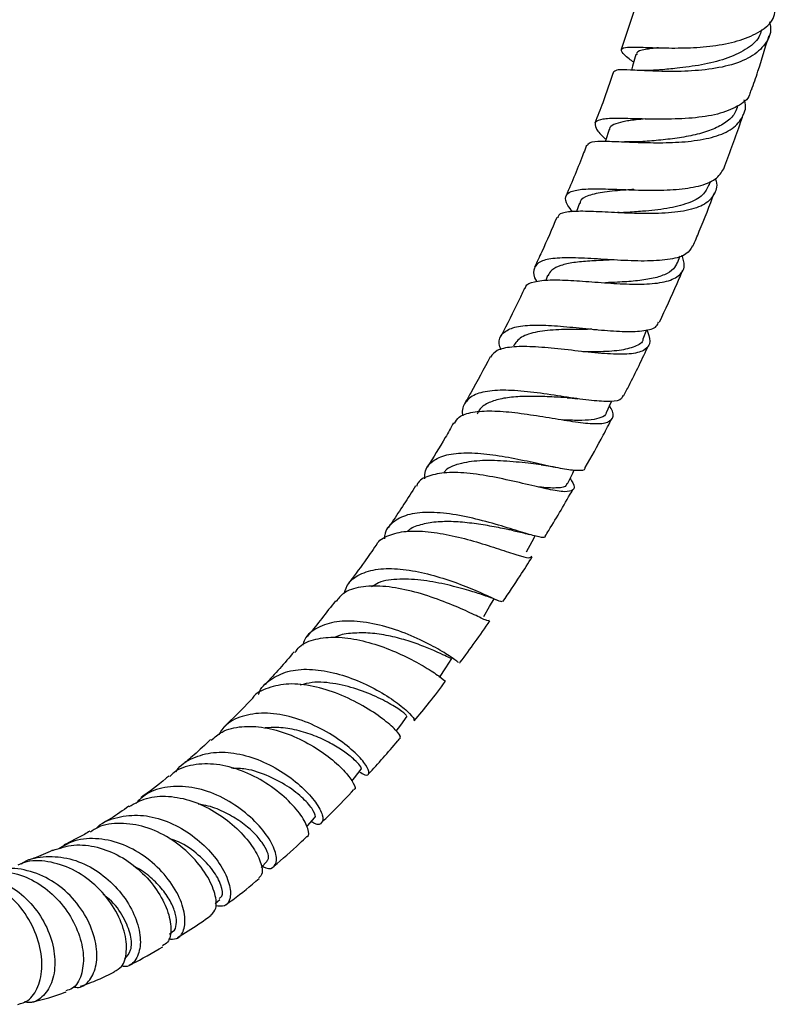
# Model space of a CAD drawing. Units: millimetres. Extents: x 32 to 2258, y 136 to 2479.
# Drawn here: x 1622 to 1699, y 1523 to 1624 of the extents above; entities that cross this region are included whole.
import ezdxf

# ---------------------------------------------------------------- set-up
doc = ezdxf.new("R2010")
doc.units = ezdxf.units.MM

msp = doc.modelspace()

# ---------------------------------------------------------------- linework, layer by layer
at = {"color": 7, "linetype": 'Continuous', "lineweight": 25}
for p, q in [((1692.3, 1606.79), (1692.43, 1607.19)), ((1679.02, 1604.92), (1678.71, 1604.06)), ((1689.06, 1598.83), (1689.31, 1599.52)), ((1675.74, 1597.51), (1675.54, 1597.01)), ((1685.54, 1591.04), (1685.91, 1591.98)), ((1646.35, 1536.83), (1646.99, 1537.49)), ((1641.66, 1533.17), (1642.12, 1533.58)), ((1636.96, 1530.01), (1637.25, 1530.24))]:
    msp.add_line(p, q, dxfattribs=at)
at = {"color": 7, "linetype": 'Continuous', "lineweight": 25, "flags": 128}
for points in [[(1684.77, 1620.15), (1684.45, 1618.97), (1684.34, 1618.57)], [(1682.04, 1612.49), (1681.66, 1611.3), (1681.65, 1611.27)], [(1681.76, 1583.47), (1682.27, 1584.6), (1682.29, 1584.65)], [(1677.76, 1576.17), (1678.31, 1577.27), (1678.46, 1577.59)], [(1673.56, 1569.18), (1674.14, 1570.25), (1674.45, 1570.83)], [(1669.19, 1562.56), (1669.79, 1563.58), (1670.26, 1564.37)], [(1664.66, 1556.32), (1665.29, 1557.3), (1665.93, 1558.27)], [(1660.22, 1550.82), (1660.67, 1551.44), (1661.32, 1552.36)], [(1655.66, 1545.69), (1655.94, 1546.05), (1656.61, 1546.91)], [(1651.04, 1541.04), (1651.14, 1541.15), (1651.83, 1541.94)]]:
    msp.add_lwpolyline(points, dxfattribs=at)
at = {"color": 7, "linetype": 'Continuous', "lineweight": 25}
for points, knots in [([(1684.99, 1625.98), (1684.95, 1625.86), (1684.44, 1624.09), (1683.84, 1622.33), (1683.29, 1620.68)], [0, 0, 0, 0, 0.070008, 1, 1, 1, 1]), ([(1684.56, 1619.38), (1684.4, 1619.49), (1683.77, 1619.97), (1683.27, 1620.46), (1683.26, 1620.84), (1684.1, 1620.95), (1685.67, 1620.9), (1687.84, 1620.82), (1690.39, 1620.83), (1693.06, 1621.05), (1695.59, 1621.58), (1697.62, 1622.51), (1698.87, 1623.55), (1699.03, 1624.39), (1699.08, 1624.66)], [0, 0, 0, 0, 0.028926, 0.117786, 0.205861, 0.293757, 0.381989, 0.471118, 0.561841, 0.654895, 0.750821, 0.849693, 0.951057, 1, 1, 1, 1]), ([(1698.48, 1623.5), (1698.53, 1623.29), (1698.72, 1622.43), (1698.13, 1621.17), (1696.67, 1619.85), (1694.37, 1618.97), (1691.61, 1618.52), (1688.76, 1618.39), (1686.17, 1618.47), (1684.16, 1618.58), (1682.84, 1618.63), (1682.64, 1618.47), (1682.54, 1618.39)], [0, 0, 0, 0, 0.0359694, 0.151359, 0.2676795, 0.3831909, 0.4962, 0.605356, 0.7101244, 0.8109956, 0.9090882, 1, 1, 1, 1]), ([(1697.66, 1622.69), (1697.59, 1622.44), (1697.37, 1621.64), (1696.09, 1620.62), (1694.03, 1619.67), (1691.55, 1619.07), (1689.16, 1618.76), (1687.88, 1618.64), (1687.33, 1618.59)], [0, 0, 0, 0, 0.0921013, 0.2875064, 0.4816898, 0.6733229, 0.8614402, 1, 1, 1, 1]), ([(1696.64, 1616.51), (1696.87, 1617.15), (1697.5, 1619.02), (1698.07, 1620.89), (1698.44, 1622.12)], [0, 0, 0, 0, 0.3454126, 1, 1, 1, 1]), ([(1687.1, 1620.86), (1686.62, 1620.8), (1685.57, 1620.68), (1684.83, 1620.48), (1684.86, 1620.19), (1684.87, 1620.12)], [0, 0, 0, 0, 0.380359, 0.840284, 1, 1, 1, 1]), ([(1687.42, 1618.6), (1686.87, 1618.56), (1685.86, 1618.5), (1684.79, 1618.55), (1684.3, 1618.57)], [0, 0, 0, 0, 0.539919, 1, 1, 1, 1]), ([(1682.5, 1618.4), (1682.14, 1617.34), (1681.53, 1615.58), (1680.86, 1613.83), (1680.59, 1613.14)], [0, 0, 0, 0, 0.602947, 1, 1, 1, 1]), ([(1696.56, 1616.54), (1696.53, 1616.37), (1696.42, 1615.67), (1695.28, 1614.8), (1693.26, 1614), (1690.61, 1613.61), (1687.76, 1613.51), (1685.06, 1613.56), (1682.83, 1613.63), (1681.28, 1613.57), (1680.52, 1613.28), (1680.61, 1612.65), (1681.09, 1612.03), (1681.64, 1611.53), (1681.71, 1611.46)], [0, 0, 0, 0, 0.0340079, 0.1370306, 0.2399991, 0.3416069, 0.4407108, 0.536708, 0.6296508, 0.7201765, 0.8091228, 0.8972323, 0.985071, 1, 1, 1, 1]), ([(1679.81, 1610.84), (1679.87, 1610.95), (1680.02, 1611.22), (1681.16, 1611.3), (1682.98, 1611.25), (1685.31, 1611.14), (1687.91, 1611.1), (1690.55, 1611.25), (1692.93, 1611.7), (1694.81, 1612.51), (1695.83, 1613.78), (1696.16, 1614.84), (1695.9, 1615.5), (1695.9, 1615.52)], [0, 0, 0, 0, 0.0719138, 0.1659488, 0.2605202, 0.3563254, 0.4543635, 0.555631, 0.6608133, 0.7698675, 0.882057, 0.9960412, 1, 1, 1, 1]), ([(1695.2, 1614.9), (1695.14, 1614.68), (1694.99, 1614.08), (1694.21, 1613.3), (1692.95, 1612.56), (1691.34, 1612.02), (1689.51, 1611.65), (1687.57, 1611.41), (1686.34, 1611.3), (1685.73, 1611.25)], [0, 0, 0, 0, 0.093511, 0.247296, 0.400731, 0.553231, 0.704199, 0.853223, 1, 1, 1, 1]), ([(1685.8, 1613.56), (1685.46, 1613.53), (1684.56, 1613.45), (1683.4, 1613.29), (1682.49, 1613), (1682.05, 1612.73), (1682.07, 1612.5), (1682.07, 1612.48)], [0, 0, 0, 0, 0.16655, 0.435637, 0.701776, 0.965868, 1, 1, 1, 1]), ([(1693.8, 1608.46), (1694.36, 1609.95), (1695.06, 1611.8), (1695.68, 1613.66), (1695.8, 1614.02)], [0, 0, 0, 0, 0.806533, 1, 1, 1, 1]), ([(1679.73, 1610.87), (1679.63, 1610.6), (1678.97, 1608.86), (1678.24, 1607.14), (1677.63, 1605.68)], [0, 0, 0, 0, 0.152345, 1, 1, 1, 1]), ([(1685.72, 1611.25), (1685.41, 1611.23), (1684.76, 1611.19), (1684, 1611.21), (1683.62, 1611.22)], [0, 0, 0, 0, 0.493312, 1, 1, 1, 1]), ([(1678.3, 1604.04), (1678.12, 1604.27), (1677.6, 1604.92), (1677.49, 1605.63), (1678.03, 1606.17), (1679.36, 1606.4), (1681.32, 1606.41), (1683.74, 1606.31), (1686.39, 1606.23), (1689.02, 1606.3), (1691.31, 1606.64), (1693.07, 1607.3), (1693.56, 1608.07), (1693.8, 1608.46)], [0, 0, 0, 0, 0.0482919, 0.1390632, 0.2293463, 0.3196999, 0.4106567, 0.5028488, 0.5970446, 0.6939321, 0.7938812, 0.8967063, 1, 1, 1, 1]), ([(1692.93, 1607.42), (1692.94, 1607.41), (1693.19, 1606.8), (1692.93, 1605.87), (1691.98, 1604.76), (1690.07, 1604.12), (1687.54, 1603.85), (1684.7, 1603.86), (1681.93, 1604), (1679.53, 1604.12), (1677.8, 1604.06), (1676.86, 1603.85), (1676.8, 1603.51), (1676.78, 1603.41)], [0, 0, 0, 0, 0.002562, 0.114438, 0.228009, 0.341636, 0.453594, 0.562349, 0.666958, 0.767398, 0.864551, 0.959601, 1, 1, 1, 1]), ([(1692.26, 1606.81), (1692.09, 1606.45), (1691.74, 1605.66), (1690.2, 1604.88), (1688.04, 1604.35), (1685.76, 1604.1), (1684.35, 1604.01), (1683.78, 1603.97)], [0, 0, 0, 0, 0.194624, 0.417117, 0.637903, 0.85553, 1, 1, 1, 1]), ([(1684.59, 1606.33), (1684.31, 1606.31), (1683.22, 1606.23), (1681.49, 1606.1), (1679.88, 1605.73), (1679.07, 1605.34), (1679.08, 1604.95), (1679.08, 1604.9)], [0, 0, 0, 0, 0.095948, 0.385581, 0.670514, 0.951951, 1, 1, 1, 1]), ([(1690.64, 1600.52), (1690.86, 1601.03), (1691.63, 1602.83), (1692.34, 1604.67), (1692.85, 1606)], [0, 0, 0, 0, 0.281484, 1, 1, 1, 1]), ([(1676.68, 1603.46), (1676.17, 1602.28), (1675.44, 1600.57), (1674.64, 1598.9), (1674.4, 1598.38)], [0, 0, 0, 0, 0.687697, 1, 1, 1, 1]), ([(1683.79, 1603.97), (1683.61, 1603.96), (1683.34, 1603.94), (1683.01, 1603.96), (1682.9, 1603.96)], [0, 0, 0, 0, 0.6684247, 1, 1, 1, 1]), ([(1690.6, 1600.54), (1690.42, 1600.24), (1690.04, 1599.61), (1688.4, 1599.13), (1686.06, 1598.96), (1683.3, 1599.05), (1680.49, 1599.24), (1677.96, 1599.36), (1675.97, 1599.27), (1674.68, 1598.89), (1674.24, 1598.1), (1674.28, 1597.41), (1674.6, 1596.91), (1674.61, 1596.9)], [0, 0, 0, 0, 0.093299, 0.202295, 0.310493, 0.41658, 0.519594, 0.61926, 0.716007, 0.810665, 0.904099, 0.996981, 1, 1, 1, 1]), ([(1673.45, 1596.17), (1673.46, 1596.24), (1673.51, 1596.61), (1674.33, 1596.91), (1675.9, 1597.11), (1678.08, 1597.03), (1680.6, 1596.84), (1683.23, 1596.65), (1685.73, 1596.6), (1687.84, 1596.81), (1689.26, 1597.42), (1689.9, 1598.33), (1689.64, 1599.22), (1689.54, 1599.6)], [0, 0, 0, 0, 0.021367, 0.113533, 0.20596, 0.299206, 0.394124, 0.491721, 0.592888, 0.697954, 0.806571, 0.917658, 1, 1, 1, 1]), ([(1682.56, 1599.12), (1682.33, 1599.11), (1681.48, 1599.07), (1680.03, 1599.01), (1678.37, 1598.86), (1677.05, 1598.57), (1676.12, 1598.14), (1675.87, 1597.7), (1675.76, 1597.49)], [0, 0, 0, 0, 0.070078, 0.265141, 0.457613, 0.647746, 0.835927, 1, 1, 1, 1]), ([(1689.03, 1598.84), (1688.92, 1598.61), (1688.69, 1598.11), (1687.77, 1597.57), (1686.45, 1597.17), (1684.79, 1596.94), (1683.14, 1596.83), (1682.08, 1596.79), (1681.67, 1596.78)], [0, 0, 0, 0, 0.1547809, 0.3389596, 0.5225131, 0.7047615, 0.8850187, 1, 1, 1, 1]), ([(1687.21, 1592.74), (1687.82, 1594.05), (1688.65, 1595.82), (1689.41, 1597.63), (1689.61, 1598.1)], [0, 0, 0, 0, 0.73961, 1, 1, 1, 1]), ([(1673.37, 1596.21), (1673.19, 1595.81), (1672.4, 1594.13), (1671.57, 1592.51), (1670.93, 1591.28)], [0, 0, 0, 0, 0.238597, 1, 1, 1, 1]), ([(1670.95, 1589.91), (1670.88, 1590.12), (1670.65, 1590.81), (1671.02, 1591.59), (1672.07, 1592.22), (1673.83, 1592.46), (1676.1, 1592.41), (1678.68, 1592.18), (1681.32, 1591.91), (1683.77, 1591.73), (1685.71, 1591.82), (1686.9, 1592.14), (1687.06, 1592.62), (1687.11, 1592.78)], [0, 0, 0, 0, 0.041623, 0.136908, 0.231964, 0.327354, 0.423668, 0.521663, 0.622125, 0.725677, 0.832426, 0.941906, 1, 1, 1, 1]), ([(1685.91, 1591.98), (1686.07, 1591.55), (1686.39, 1590.66), (1685.84, 1589.85), (1684.46, 1589.43), (1682.29, 1589.43), (1679.63, 1589.68), (1676.8, 1590.01), (1674.15, 1590.25), (1672, 1590.23), (1670.47, 1589.92), (1670.07, 1589.4), (1669.89, 1589.15)], [0, 0, 0, 0, 0.0976312, 0.2062963, 0.3157952, 0.4245024, 0.5308168, 0.6334658, 0.7320068, 0.8268867, 0.9191878, 1, 1, 1, 1]), ([(1680.26, 1592), (1679.96, 1592), (1678.85, 1591.99), (1676.83, 1591.99), (1674.62, 1591.78), (1672.93, 1591.28), (1672.45, 1590.61), (1672.22, 1590.29)], [0, 0, 0, 0, 0.087162, 0.322565, 0.553832, 0.781484, 1, 1, 1, 1]), ([(1680.29, 1592), (1680.38, 1591.99), (1680.54, 1591.99), (1680.73, 1591.97), (1680.81, 1591.97)], [0, 0, 0, 0, 0.570935, 1, 1, 1, 1]), ([(1685.51, 1591.05), (1685.51, 1591.02), (1685.51, 1590.62), (1684.74, 1590.2), (1683.18, 1589.79), (1681.25, 1589.69), (1679.86, 1589.7), (1679.33, 1589.7)], [0, 0, 0, 0, 0.016553, 0.290354, 0.563633, 0.834437, 1, 1, 1, 1]), ([(1683.53, 1585.16), (1683.71, 1585.51), (1684.61, 1587.22), (1685.44, 1588.98), (1686.1, 1590.38)], [0, 0, 0, 0, 0.208991, 1, 1, 1, 1]), ([(1669.84, 1589.18), (1669.19, 1587.93), (1668.34, 1586.32), (1667.45, 1584.78), (1667.25, 1584.43)], [0, 0, 0, 0, 0.77497, 1, 1, 1, 1]), ([(1683.43, 1585.21), (1683.41, 1585.1), (1683.32, 1584.72), (1682.26, 1584.57), (1680.35, 1584.66), (1677.82, 1585.03), (1675.04, 1585.46), (1672.32, 1585.76), (1669.98, 1585.77), (1668.21, 1585.39), (1667.23, 1584.55), (1666.89, 1583.75), (1667.04, 1583.17), (1667.05, 1583.13)], [0, 0, 0, 0, 0.046752, 0.159763, 0.272632, 0.38391, 0.492402, 0.597463, 0.699197, 0.798343, 0.895805, 0.992395, 1, 1, 1, 1]), ([(1677.77, 1584.99), (1677.31, 1585.02), (1676.26, 1585.07), (1674.5, 1585.14), (1672.66, 1585.12), (1671.01, 1584.93), (1669.69, 1584.52), (1668.83, 1583.99), (1668.6, 1583.49), (1668.52, 1583.3)], [0, 0, 0, 0, 0.121798, 0.283295, 0.442669, 0.599946, 0.755385, 0.909345, 1, 1, 1, 1]), ([(1677.75, 1584.99), (1677.97, 1584.98), (1678.31, 1584.96), (1678.7, 1584.9), (1678.84, 1584.88)], [0, 0, 0, 0, 0.6332382, 1, 1, 1, 1]), ([(1666.19, 1582.36), (1666.33, 1582.59), (1666.66, 1583.15), (1668, 1583.56), (1669.97, 1583.69), (1672.38, 1583.49), (1674.97, 1583.11), (1677.51, 1582.67), (1679.75, 1582.35), (1681.46, 1582.29), (1682.38, 1582.68), (1682.58, 1583.31), (1682.19, 1583.98), (1682.08, 1584.18)], [0, 0, 0, 0, 0.060986, 0.151922, 0.243357, 0.335975, 0.430718, 0.528576, 0.630195, 0.735587, 0.844014, 0.954222, 1, 1, 1, 1]), ([(1681.74, 1583.48), (1681.74, 1583.45), (1681.72, 1583.2), (1681.24, 1582.94), (1680.29, 1582.7), (1678.95, 1582.64), (1677.85, 1582.69), (1677.31, 1582.71)], [0, 0, 0, 0, 0.026965, 0.275679, 0.524402, 0.772007, 1, 1, 1, 1]), ([(1666.1, 1582.42), (1665.82, 1581.91), (1664.94, 1580.36), (1664.01, 1578.88), (1663.39, 1577.88)], [0, 0, 0, 0, 0.326099, 1, 1, 1, 1]), ([(1679.6, 1577.83), (1680.22, 1578.93), (1681.16, 1580.58), (1682.04, 1582.3), (1682.34, 1582.87)], [0, 0, 0, 0, 0.665612, 1, 1, 1, 1]), ([(1663.14, 1576.67), (1663.14, 1576.96), (1663.17, 1577.78), (1664, 1578.64), (1665.53, 1579.25), (1667.65, 1579.39), (1670.11, 1579.18), (1672.73, 1578.71), (1675.23, 1578.16), (1677.39, 1577.68), (1678.88, 1577.52), (1679.61, 1577.55), (1679.58, 1577.82), (1679.58, 1577.84)], [0, 0, 0, 0, 0.054988, 0.152913, 0.250886, 0.349471, 0.44936, 0.55136, 0.656256, 0.764445, 0.8758, 0.989523, 1, 1, 1, 1]), ([(1675.06, 1578.13), (1674.72, 1578.16), (1673.69, 1578.28), (1671.55, 1578.51), (1669.03, 1578.61), (1666.85, 1578.31), (1665.47, 1577.85), (1665.12, 1577.33), (1665.05, 1577.22)], [0, 0, 0, 0, 0.104235, 0.320811, 0.533672, 0.742822, 0.948848, 1, 1, 1, 1]), ([(1678.04, 1576.72), (1678.14, 1576.56), (1678.53, 1575.97), (1678.43, 1575.48), (1677.61, 1575.28), (1675.92, 1575.56), (1673.58, 1576.12), (1670.86, 1576.75), (1668.11, 1577.23), (1665.62, 1577.39), (1663.69, 1577.09), (1662.56, 1576.59), (1662.33, 1576.03), (1662.28, 1575.9)], [0, 0, 0, 0, 0.041298, 0.150135, 0.260588, 0.371048, 0.47985, 0.585515, 0.687122, 0.7847, 0.879097, 0.971485, 1, 1, 1, 1]), ([(1675.09, 1578.12), (1675.41, 1578.07), (1675.89, 1578.01), (1676.4, 1577.9), (1676.58, 1577.87)], [0, 0, 0, 0, 0.650613, 1, 1, 1, 1]), ([(1677.69, 1576.21), (1677.68, 1576.14), (1677.67, 1575.83), (1676.8, 1575.72), (1675.75, 1575.73), (1674.9, 1575.83), (1674.8, 1575.84)], [0, 0, 0, 0, 0.1141666, 0.5298171, 0.944055, 1, 1, 1, 1]), ([(1662.2, 1575.95), (1661.4, 1574.7), (1660.47, 1573.23), (1659.52, 1571.86), (1659.39, 1571.67)], [0, 0, 0, 0, 0.862152, 1, 1, 1, 1]), ([(1675.48, 1570.79), (1675.6, 1570.99), (1676.59, 1572.55), (1677.53, 1574.19), (1678.36, 1575.63)], [0, 0, 0, 0, 0.126536, 1, 1, 1, 1]), ([(1675.48, 1570.79), (1675.48, 1570.79), (1675.54, 1570.59), (1674.93, 1570.69), (1673.56, 1571.04), (1671.39, 1571.74), (1668.79, 1572.49), (1666.03, 1573.08), (1663.45, 1573.31), (1661.29, 1573.07), (1659.79, 1572.27), (1659.04, 1571.38), (1659.01, 1570.67), (1659, 1570.54)], [0, 0, 0, 0, 0.000752, 0.1162, 0.23217, 0.347207, 0.459915, 0.569307, 0.675155, 0.777934, 0.878558, 0.977919, 1, 1, 1, 1]), ([(1672.13, 1571.4), (1671.99, 1571.42), (1671.4, 1571.53), (1670.05, 1571.81), (1668.22, 1572.11), (1666.31, 1572.3), (1664.48, 1572.31), (1662.87, 1572.04), (1661.8, 1571.7), (1661.43, 1571.35), (1661.36, 1571.29)], [0, 0, 0, 0, 0.052858, 0.210068, 0.365578, 0.519161, 0.670708, 0.820295, 0.968214, 1, 1, 1, 1]), ([(1658.18, 1569.86), (1658.19, 1569.89), (1658.38, 1570.39), (1659.39, 1570.93), (1661.17, 1571.38), (1663.46, 1571.31), (1665.98, 1570.88), (1668.51, 1570.21), (1670.83, 1569.46), (1672.69, 1568.84), (1673.87, 1568.5), (1674.03, 1568.67), (1674.1, 1568.74)], [0, 0, 0, 0, 0.007186, 0.112561, 0.218217, 0.324794, 0.43325, 0.544745, 0.660302, 0.780327, 0.904408, 1, 1, 1, 1]), ([(1672.11, 1571.4), (1672.56, 1571.3), (1673.14, 1571.18), (1673.7, 1571.01), (1673.84, 1570.97)], [0, 0, 0, 0, 0.7659468, 1, 1, 1, 1]), ([(1658.14, 1569.88), (1657.75, 1569.31), (1656.8, 1567.92), (1655.82, 1566.64), (1655.25, 1565.88)], [0, 0, 0, 0, 0.413257, 1, 1, 1, 1]), ([(1671.15, 1564.1), (1671.74, 1564.97), (1672.77, 1566.46), (1673.75, 1568.03), (1674.16, 1568.7)], [0, 0, 0, 0, 0.578347, 1, 1, 1, 1]), ([(1654.88, 1564.95), (1655, 1565.31), (1655.33, 1566.2), (1656.62, 1567.05), (1658.56, 1567.53), (1660.92, 1567.46), (1663.47, 1566.97), (1665.99, 1566.19), (1668.24, 1565.3), (1669.96, 1564.53), (1670.98, 1564.05), (1671.05, 1564.12), (1671.08, 1564.15)], [0, 0, 0, 0, 0.066611, 0.167298, 0.268298, 0.370241, 0.473904, 0.580146, 0.689617, 0.802501, 0.918311, 1, 1, 1, 1]), ([(1669.12, 1564.78), (1668.67, 1564.92), (1667.72, 1565.21), (1665.55, 1565.82), (1663.05, 1566.32), (1660.56, 1566.45), (1658.67, 1566.25), (1657.92, 1565.76), (1657.69, 1565.61)], [0, 0, 0, 0, 0.173718, 0.365319, 0.554061, 0.73951, 0.921771, 1, 1, 1, 1]), ([(1669.73, 1562.16), (1669.69, 1562.13), (1669.61, 1562.07), (1668.51, 1562.61), (1666.65, 1563.48), (1664.19, 1564.47), (1661.48, 1565.29), (1658.83, 1565.74), (1656.53, 1565.66), (1654.86, 1565.14), (1654.28, 1564.41), (1654.05, 1564.11)], [0, 0, 0, 0, 0.0936, 0.221535, 0.348503, 0.47261, 0.592436, 0.707451, 0.818213, 0.925995, 1, 1, 1, 1]), ([(1653.98, 1564.17), (1653.05, 1562.97), (1652.08, 1561.7), (1651.09, 1560.54), (1651.04, 1560.48)], [0, 0, 0, 0, 0.94818, 1, 1, 1, 1]), ([(1669.01, 1564.81), (1669.48, 1564.66), (1670.1, 1564.46), (1670.55, 1564.25), (1670.67, 1564.2)], [0, 0, 0, 0, 0.751823, 1, 1, 1, 1]), ([(1666.6, 1557.84), (1666.61, 1557.84), (1666.63, 1557.84), (1665.77, 1558.48), (1664.12, 1559.48), (1661.83, 1560.61), (1659.2, 1561.57), (1656.51, 1562.12), (1654.06, 1562.14), (1652.11, 1561.5), (1650.93, 1560.61), (1650.67, 1559.81), (1650.6, 1559.6)], [0, 0, 0, 0, 0.074799, 0.193328, 0.311602, 0.428133, 0.541683, 0.651606, 0.758091, 0.861904, 0.964018, 1, 1, 1, 1]), ([(1666.69, 1557.77), (1666.72, 1557.81), (1667.78, 1559.19), (1668.81, 1560.67), (1669.81, 1562.11)], [0, 0, 0, 0, 0.0284836, 1, 1, 1, 1]), ([(1649.83, 1558.88), (1649.97, 1559.08), (1650.45, 1559.76), (1651.91, 1560.32), (1654.04, 1560.54), (1656.49, 1560.2), (1658.99, 1559.44), (1661.34, 1558.42), (1663.32, 1557.32), (1664.68, 1556.42), (1665.31, 1555.91), (1665.22, 1555.97), (1665.2, 1555.98)], [0, 0, 0, 0, 0.044609, 0.150221, 0.256397, 0.363929, 0.473893, 0.587459, 0.705372, 0.827685, 0.953559, 1, 1, 1, 1]), ([(1665.88, 1558.3), (1665.86, 1558.29), (1665.82, 1558.26), (1665.25, 1558.53), (1664.27, 1558.99), (1662.9, 1559.57), (1661.25, 1560.15), (1659.43, 1560.62), (1657.53, 1560.91), (1655.74, 1560.88), (1654.51, 1560.73), (1654.01, 1560.47), (1653.95, 1560.44)], [0, 0, 0, 0, 0.084509, 0.200343, 0.315908, 0.430776, 0.544642, 0.657215, 0.768357, 0.878025, 0.986307, 1, 1, 1, 1]), ([(1649.74, 1558.96), (1649.25, 1558.37), (1648.26, 1557.2), (1647.27, 1556.14), (1646.77, 1555.6)], [0, 0, 0, 0, 0.497663, 1, 1, 1, 1]), ([(1646.1, 1554.6), (1646.11, 1554.61), (1646.29, 1555.27), (1647.28, 1556.15), (1649.03, 1557.04), (1651.3, 1557.25), (1653.78, 1556.88), (1656.29, 1556.03), (1658.59, 1554.88), (1660.47, 1553.63), (1661.68, 1552.58), (1662.18, 1551.94), (1662.03, 1551.94), (1662, 1551.94)], [0, 0, 0, 0, 0.001748, 0.102296, 0.202852, 0.303999, 0.406435, 0.510989, 0.618473, 0.729337, 0.843456, 0.960089, 1, 1, 1, 1]), ([(1660.56, 1550.22), (1660.6, 1550.22), (1660.75, 1550.22), (1660.22, 1550.9), (1658.93, 1552.05), (1656.89, 1553.42), (1654.39, 1554.66), (1651.73, 1555.49), (1649.17, 1555.77), (1647.07, 1555.31), (1645.81, 1554.73), (1645.47, 1554.18), (1645.47, 1554.17)], [0, 0, 0, 0, 0.0464831, 0.1745054, 0.3024889, 0.4285197, 0.5508704, 0.6685024, 0.7814859, 0.89081, 0.9978468, 1, 1, 1, 1]), ([(1661.26, 1552.41), (1661.25, 1552.44), (1661.23, 1552.51), (1660.31, 1553.2), (1658.7, 1554.12), (1656.52, 1555.07), (1654.07, 1555.71), (1651.88, 1555.94), (1650.76, 1555.64), (1650.35, 1555.54)], [0, 0, 0, 0, 0.125655, 0.286761, 0.446914, 0.605252, 0.761122, 0.914243, 1, 1, 1, 1]), ([(1662.06, 1551.88), (1662.58, 1552.5), (1663.66, 1553.79), (1664.72, 1555.19), (1665.27, 1555.93)], [0, 0, 0, 0, 0.475678, 1, 1, 1, 1]), ([(1645.46, 1554.18), (1645.41, 1554.13), (1644.43, 1553.05), (1643.43, 1552.09), (1642.49, 1551.18)], [0, 0, 0, 0, 0.04336, 1, 1, 1, 1]), ([(1656.42, 1546.66), (1656.63, 1546.53), (1657.2, 1546.2), (1657.52, 1546.45), (1657.23, 1547.26), (1656.12, 1548.56), (1654.29, 1550.05), (1651.92, 1551.43), (1649.28, 1552.41), (1646.67, 1552.78), (1644.38, 1552.43), (1642.77, 1551.64), (1642.21, 1550.76), (1642.02, 1550.47)], [0, 0, 0, 0, 0.059526, 0.162258, 0.266562, 0.371264, 0.475045, 0.576641, 0.675229, 0.770616, 0.863277, 0.954041, 1, 1, 1, 1]), ([(1641.25, 1549.88), (1641.6, 1550.19), (1642.43, 1550.94), (1644.35, 1551.37), (1646.7, 1551.27), (1649.17, 1550.57), (1651.53, 1549.43), (1653.57, 1548.03), (1655.1, 1546.58), (1655.88, 1545.46), (1656.1, 1544.83), (1655.89, 1544.84), (1655.89, 1544.84)], [0, 0, 0, 0, 0.075573, 0.181534, 0.288412, 0.397135, 0.508894, 0.624688, 0.744985, 0.869357, 0.996654, 1, 1, 1, 1]), ([(1656.59, 1546.93), (1656.61, 1546.93), (1656.71, 1546.93), (1656.52, 1547.26), (1655.99, 1547.86), (1655.01, 1548.66), (1653.68, 1549.51), (1652.07, 1550.29), (1650.27, 1550.89), (1648.45, 1551.24), (1647.32, 1551.18), (1646.78, 1551.15)], [0, 0, 0, 0, 0.017238, 0.144224, 0.271214, 0.397793, 0.523501, 0.648024, 0.77107, 0.892524, 1, 1, 1, 1]), ([(1641.18, 1549.96), (1640.61, 1549.42), (1639.63, 1548.49), (1638.65, 1547.68), (1638.24, 1547.34)], [0, 0, 0, 0, 0.578478, 1, 1, 1, 1]), ([(1657.35, 1546.41), (1658.36, 1547.51), (1659.47, 1548.72), (1660.55, 1550.04), (1660.64, 1550.15)], [0, 0, 0, 0, 0.915187, 1, 1, 1, 1]), ([(1637.63, 1546.65), (1637.65, 1546.7), (1638.03, 1547.37), (1639.34, 1548.13), (1641.44, 1548.75), (1643.89, 1548.61), (1646.37, 1547.85), (1648.7, 1546.59), (1650.66, 1545.05), (1652.05, 1543.48), (1652.75, 1542.14), (1652.66, 1541.36), (1652.16, 1541.14), (1651.61, 1541.48), (1651.49, 1541.55)], [0, 0, 0, 0, 0.006669, 0.096027, 0.185632, 0.27604, 0.367926, 0.462057, 0.559028, 0.659038, 0.761695, 0.866095, 0.971033, 1, 1, 1, 1]), ([(1651.05, 1540.03), (1651.06, 1540.03), (1651.32, 1540.05), (1651.23, 1540.8), (1650.57, 1542.15), (1649.07, 1543.87), (1646.94, 1545.54), (1644.42, 1546.83), (1641.8, 1547.53), (1639.39, 1547.44), (1637.74, 1546.95), (1637.13, 1546.31), (1637.01, 1546.18)], [0, 0, 0, 0, 0.0068866, 0.1346697, 0.2633529, 0.3909975, 0.5157397, 0.6361514, 0.751706, 0.8630291, 0.9713721, 1, 1, 1, 1]), ([(1651.8, 1541.97), (1651.82, 1541.98), (1652.02, 1541.99), (1651.79, 1542.63), (1650.95, 1543.71), (1649.37, 1545.05), (1647.25, 1546.21), (1645.12, 1546.98), (1643.81, 1547), (1643.32, 1547.01)], [0, 0, 0, 0, 0.018875, 0.197184, 0.375304, 0.552159, 0.726841, 0.898699, 1, 1, 1, 1]), ([(1636.94, 1546.25), (1636.82, 1546.15), (1635.85, 1545.32), (1634.9, 1544.63), (1634.06, 1544.02)], [0, 0, 0, 0, 0.121776, 1, 1, 1, 1]), ([(1646.49, 1536.98), (1646.61, 1536.92), (1647.18, 1536.62), (1647.78, 1536.89), (1648.06, 1537.77), (1647.56, 1539.29), (1646.28, 1541.1), (1644.32, 1542.9), (1641.9, 1544.34), (1639.27, 1545.17), (1636.76, 1545.21), (1634.74, 1544.62), (1633.85, 1543.75), (1633.5, 1543.41)], [0, 0, 0, 0, 0.028474, 0.131354, 0.236287, 0.342208, 0.447824, 0.551812, 0.653073, 0.751088, 0.846057, 0.938693, 1, 1, 1, 1]), ([(1632.82, 1543.09), (1633.39, 1543.41), (1634.59, 1544.09), (1636.86, 1544.24), (1639.29, 1543.74), (1641.66, 1542.61), (1643.74, 1541.06), (1645.35, 1539.27), (1646.31, 1537.57), (1646.6, 1536.25), (1646.26, 1535.92), (1646.12, 1535.77)], [0, 0, 0, 0, 0.097301, 0.20387, 0.311765, 0.42209, 0.535988, 0.654261, 0.776929, 0.903228, 1, 1, 1, 1]), ([(1652.53, 1541.44), (1652.93, 1541.82), (1654.05, 1542.89), (1655.16, 1544.08), (1655.88, 1544.85)], [0, 0, 0, 0, 0.352258, 1, 1, 1, 1]), ([(1632.8, 1543.13), (1632.18, 1542.69), (1631.24, 1542.02), (1630.33, 1541.49), (1630.02, 1541.31)], [0, 0, 0, 0, 0.658577, 1, 1, 1, 1]), ([(1646.95, 1537.54), (1647.02, 1537.6), (1647.19, 1537.76), (1647.05, 1538.42), (1646.54, 1539.37), (1645.61, 1540.45), (1644.32, 1541.54), (1642.74, 1542.48), (1641.23, 1543.13), (1640.26, 1543.28), (1639.92, 1543.33)], [0, 0, 0, 0, 0.086401, 0.227849, 0.369167, 0.509897, 0.649544, 0.787785, 0.924327, 1, 1, 1, 1]), ([(1629.45, 1540.84), (1629.5, 1540.9), (1630.07, 1541.52), (1631.64, 1542.07), (1633.97, 1542.32), (1636.46, 1541.76), (1638.82, 1540.56), (1640.85, 1538.89), (1642.35, 1536.99), (1643.19, 1535.12), (1643.28, 1533.65), (1642.75, 1532.78), (1642.01, 1532.87), (1641.68, 1532.91)], [0, 0, 0, 0, 0.0103148, 0.1033182, 0.1968403, 0.2915038, 0.3880908, 0.487333, 0.589704, 0.6951044, 0.8028842, 0.9119154, 1, 1, 1, 1]), ([(1641.21, 1531.99), (1641.41, 1532.18), (1641.85, 1532.59), (1641.72, 1534.11), (1640.87, 1536.07), (1639.24, 1538.14), (1637.04, 1539.91), (1634.5, 1541.1), (1631.96, 1541.47), (1629.99, 1541.25), (1629.1, 1540.64), (1628.85, 1540.47)], [0, 0, 0, 0, 0.105071, 0.234077, 0.363007, 0.48992, 0.613073, 0.731484, 0.845209, 0.95529, 1, 1, 1, 1]), ([(1636.85, 1529.52), (1637.14, 1529.5), (1637.86, 1529.46), (1638.51, 1530.36), (1638.63, 1531.94), (1637.97, 1534.01), (1636.54, 1536.17), (1634.47, 1538.07), (1631.99, 1539.4), (1629.4, 1539.92), (1627.18, 1539.72), (1626.07, 1539.02), (1625.63, 1538.75)], [0, 0, 0, 0, 0.074146, 0.184586, 0.296645, 0.409053, 0.520371, 0.62929, 0.734942, 0.83716, 0.936513, 1, 1, 1, 1]), ([(1628.79, 1540.57), (1628.6, 1540.46), (1627.69, 1539.91), (1626.82, 1539.49), (1626.13, 1539.16)], [0, 0, 0, 0, 0.203049, 1, 1, 1, 1]), ([(1647.66, 1536.97), (1648.55, 1537.73), (1649.69, 1538.69), (1650.81, 1539.79), (1651.05, 1540.02)], [0, 0, 0, 0, 0.785145, 1, 1, 1, 1]), ([(1624.96, 1538.59), (1625.69, 1538.82), (1627.14, 1539.3), (1629.58, 1539.02), (1631.95, 1538.07), (1634.08, 1536.5), (1635.76, 1534.54), (1636.85, 1532.43), (1637.21, 1530.53), (1636.97, 1529.2), (1636.43, 1528.93), (1636.23, 1528.83)], [0, 0, 0, 0, 0.106062, 0.213568, 0.322915, 0.435279, 0.551697, 0.672625, 0.797694, 0.925721, 1, 1, 1, 1]), ([(1642.06, 1533.67), (1642.16, 1533.74), (1642.48, 1533.94), (1642.33, 1535), (1641.54, 1536.52), (1640.01, 1538.13), (1638.41, 1539.33), (1637.31, 1539.68), (1637.01, 1539.78)], [0, 0, 0, 0, 0.102457, 0.310521, 0.518102, 0.723971, 0.927128, 1, 1, 1, 1]), ([(1621.78, 1537.23), (1621.86, 1537.28), (1622.58, 1537.79), (1624.32, 1538.05), (1626.77, 1537.86), (1629.17, 1536.83), (1631.26, 1535.19), (1632.87, 1533.12), (1633.84, 1530.91), (1634.09, 1528.85), (1633.59, 1527.36), (1632.82, 1526.61), (1632.19, 1526.72), (1632.05, 1526.74)], [0, 0, 0, 0, 0.012153, 0.110042, 0.208762, 0.309057, 0.411751, 0.517531, 0.626615, 0.738651, 0.852662, 0.967336, 1, 1, 1, 1]), ([(1624.96, 1538.61), (1624.31, 1538.31), (1623.46, 1537.92), (1622.67, 1537.65), (1622.47, 1537.59)], [0, 0, 0, 0, 0.756599, 1, 1, 1, 1]), ([(1627.11, 1524.6), (1627.28, 1524.58), (1627.96, 1524.48), (1628.87, 1525.25), (1629.56, 1526.8), (1629.53, 1529), (1628.71, 1531.45), (1627.13, 1533.77), (1624.95, 1535.6), (1622.44, 1536.63), (1620.23, 1536.89), (1619.05, 1536.47), (1618.66, 1536.33)], [0, 0, 0, 0, 0.040128, 0.154576, 0.271244, 0.388927, 0.506187, 0.621549, 0.733817, 0.842485, 0.947794, 1, 1, 1, 1]), ([(1631.3, 1526.2), (1631.57, 1526.34), (1632.22, 1526.67), (1632.65, 1528.16), (1632.45, 1530.27), (1631.43, 1532.65), (1629.69, 1534.87), (1627.4, 1536.59), (1624.87, 1537.48), (1622.78, 1537.65), (1621.72, 1537.22), (1621.41, 1537.1)], [0, 0, 0, 0, 0.0901821, 0.2192528, 0.3491779, 0.478016, 0.6038892, 0.7253459, 0.8419206, 0.954235, 1, 1, 1, 1]), ([(1637.25, 1530.28), (1637.28, 1530.29), (1637.53, 1530.39), (1637.7, 1530.99), (1637.66, 1531.99), (1637.18, 1533.24), (1636.31, 1534.58), (1635.06, 1535.83), (1634, 1536.67), (1633.33, 1536.95), (1633.26, 1536.98)], [0, 0, 0, 0, 0.0260934, 0.1862034, 0.3466251, 0.5067476, 0.6660617, 0.8240268, 0.9803065, 1, 1, 1, 1]), ([(1621.41, 1522.82), (1621.77, 1522.92), (1622.63, 1523.14), (1623.57, 1524.56), (1624.01, 1526.7), (1623.65, 1529.28), (1622.49, 1531.86), (1620.61, 1534.07), (1618.26, 1535.49), (1616.3, 1536.11), (1615.26, 1535.94), (1615.06, 1535.91)], [0, 0, 0, 0, 0.094523, 0.223357, 0.353967, 0.484452, 0.612831, 0.737395, 0.857135, 0.972145, 1, 1, 1, 1]), ([(1615.96, 1535.96), (1616.48, 1536.01), (1617.81, 1536.14), (1619.96, 1535.4), (1622.14, 1533.95), (1623.86, 1531.87), (1624.96, 1529.47), (1625.33, 1527.04), (1624.97, 1524.91), (1623.95, 1523.49), (1622.88, 1522.87), (1622.22, 1523.06), (1622.1, 1523.09)], [0, 0, 0, 0, 0.065052, 0.16946, 0.275932, 0.385301, 0.498098, 0.614279, 0.73313, 0.853456, 0.973768, 1, 1, 1, 1]), ([(1618.05, 1536.31), (1618.76, 1536.39), (1620.28, 1536.55), (1622.62, 1535.81), (1624.8, 1534.39), (1626.57, 1532.39), (1627.75, 1530.08), (1628.25, 1527.73), (1627.99, 1525.73), (1627.28, 1524.45), (1626.57, 1524.28), (1626.33, 1524.22)], [0, 0, 0, 0, 0.097452, 0.206343, 0.317656, 0.432552, 0.551858, 0.67562, 0.80305, 0.9327, 1, 1, 1, 1]), ([(1642.74, 1533.03), (1642.98, 1533.2), (1644.12, 1534.02), (1645.26, 1534.96), (1646.17, 1535.72)], [0, 0, 0, 0, 0.208491, 1, 1, 1, 1]), ([(1632.38, 1527.49), (1632.62, 1527.75), (1633.11, 1528.27), (1633.08, 1529.87), (1632.32, 1531.73), (1631.29, 1533.27), (1630.37, 1533.92), (1630.16, 1534.08)], [0, 0, 0, 0, 0.226844, 0.461481, 0.695278, 0.92689, 1, 1, 1, 1]), ([(1637.78, 1529.66), (1638.52, 1530.11), (1639.67, 1530.81), (1640.82, 1531.65), (1641.24, 1531.96)], [0, 0, 0, 0, 0.637705, 1, 1, 1, 1]), ([(1632.82, 1526.84), (1632.9, 1526.88), (1634.06, 1527.41), (1635.22, 1528.1), (1636.29, 1528.73)], [0, 0, 0, 0, 0.071584, 1, 1, 1, 1]), ([(1627.84, 1524.67), (1628.44, 1524.88), (1629.6, 1525.3), (1630.77, 1525.87), (1631.33, 1526.14)], [0, 0, 0, 0, 0.515459, 1, 1, 1, 1]), ([(1622.88, 1523.07), (1622.9, 1523.08), (1624.02, 1523.31), (1625.18, 1523.65), (1626.33, 1524.09), (1626.37, 1524.11)], [0, 0, 0, 0, 0.012833, 0.96653, 1, 1, 1, 1])]:
    msp.add_open_spline(points, degree=3, knots=knots, dxfattribs=at)

doc.saveas('drawing.dxf')
